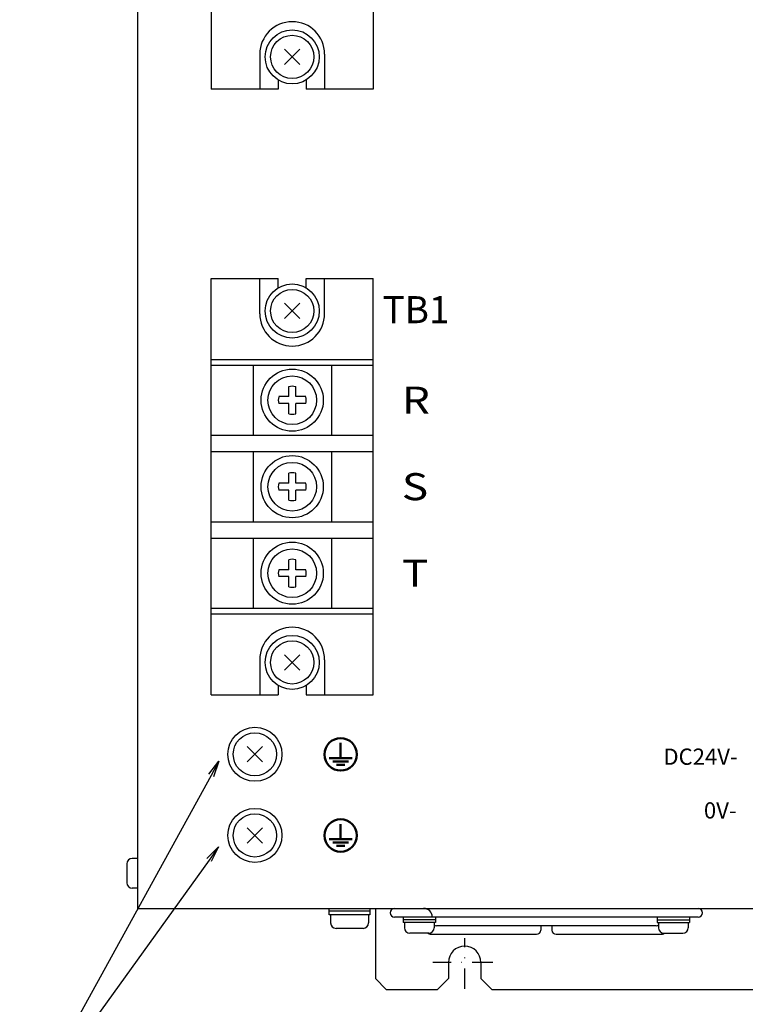
# Model space of a CAD drawing. Extents: x -3347 to 85, y -713 to -170.
# Drawn here: x -2536 to -2402, y -459 to -277 of the extents above; entities that cross this region are included whole.
import ezdxf
from ezdxf.enums import TextEntityAlignment as Align

# ---------------------------------------------------------------- set-up
doc = ezdxf.new("R2010")
doc.units = 0
doc.header["$MEASUREMENT"] = 0
doc.linetypes.add('DASHDOT', pattern=[25.4, 12.7, -6.35, 0, -6.35])
doc.layers.get('0').update_dxf_attribs({"linetype": 'CONTINUOUS'})
doc.styles.add('MSｺﾞｼｯｸ', font='MS Gothic.ttf')

msp = doc.modelspace()

# ---------------------------------------------------------------- linework, layer by layer
at = {"lineweight": 30}
for p, q in [((-2514.3, -191.3), (-2514.3, -441.3)), ((-2470.7, -196.8), (-2470.7, -289.8)), ((-2500.7, -269.3), (-2500.7, -289.8)), ((-2491.7, -283.3), (-2491.7, -289.8)), ((-2479.7, -283.3), (-2479.7, -289.8)), ((-2488.3, -288.07), (-2488.3, -289.8)), ((-2483.1, -288.07), (-2483.1, -289.8)), ((-2488.3, -289.8), (-2500.7, -289.8)), ((-2470.7, -289.8), (-2483.1, -289.8)), ((-2500.7, -401.8), (-2500.7, -324.8)), ((-2500.7, -324.8), (-2488.3, -324.8)), ((-2491.7, -331.3), (-2491.7, -324.8)), ((-2488.3, -326.53), (-2488.3, -324.8)), ((-2483.1, -324.8), (-2470.7, -324.8)), ((-2483.1, -326.53), (-2483.1, -324.8)), ((-2479.7, -331.3), (-2479.7, -324.8)), ((-2470.7, -401.8), (-2470.7, -324.8)), ((-2500.7, -339.8), (-2470.7, -339.8)), ((-2500.7, -340.8), (-2470.7, -340.8)), ((-2492.95, -340.8), (-2492.95, -353.8)), ((-2478.45, -340.8), (-2478.45, -353.8)), ((-2486.34, -346.65), (-2486.34, -344.8)), ((-2485.05, -346.65), (-2485.05, -344.8)), ((-2486.34, -346.65), (-2488.2, -346.65)), ((-2483.2, -346.65), (-2485.05, -346.65)), ((-2486.34, -347.94), (-2488.2, -347.94)), ((-2486.34, -349.8), (-2486.34, -347.94)), ((-2485.05, -349.8), (-2485.05, -347.94)), ((-2483.2, -347.94), (-2485.05, -347.94)), ((-2500.7, -353.8), (-2470.7, -353.8)), ((-2500.7, -356.8), (-2470.7, -356.8)), ((-2492.95, -356.8), (-2492.95, -369.8)), ((-2478.45, -356.8), (-2478.45, -369.8)), ((-2486.34, -362.65), (-2486.34, -360.8)), ((-2485.05, -362.65), (-2485.05, -360.8)), ((-2486.34, -362.65), (-2488.2, -362.65)), ((-2486.34, -363.94), (-2488.2, -363.94)), ((-2486.34, -365.8), (-2486.34, -363.94)), ((-2483.2, -362.65), (-2485.05, -362.65)), ((-2485.05, -365.8), (-2485.05, -363.94)), ((-2483.2, -363.94), (-2485.05, -363.94)), ((-2500.7, -369.8), (-2470.7, -369.8)), ((-2500.7, -372.8), (-2470.7, -372.8)), ((-2492.95, -372.8), (-2492.95, -385.8)), ((-2478.45, -372.8), (-2478.45, -385.8)), ((-2486.34, -378.65), (-2486.34, -376.8)), ((-2485.05, -378.65), (-2485.05, -376.8)), ((-2486.34, -378.65), (-2488.2, -378.65)), ((-2483.2, -378.65), (-2485.05, -378.65)), ((-2486.34, -379.94), (-2488.2, -379.94)), ((-2486.34, -381.8), (-2486.34, -379.94)), ((-2485.05, -381.8), (-2485.05, -379.94)), ((-2483.2, -379.94), (-2485.05, -379.94)), ((-2500.7, -385.8), (-2470.7, -385.8)), ((-2500.7, -386.8), (-2470.7, -386.8)), ((-2491.7, -395.3), (-2491.7, -401.8)), ((-2479.7, -395.3), (-2479.7, -401.8)), ((-2488.3, -400.07), (-2488.3, -401.8)), ((-2483.1, -400.07), (-2483.1, -401.8)), ((-2500.7, -401.8), (-2488.3, -401.8)), ((-2483.1, -401.8), (-2470.7, -401.8)), ((-2491.18, -411.38), (-2494.01, -414.21)), ((-2491.18, -414.21), (-2494.01, -411.38)), ((-2491.18, -426.38), (-2494.01, -429.21)), ((-2491.18, -429.21), (-2494.01, -426.38)), ((-2516.3, -433.05), (-2516.3, -436.55)), ((-2514.3, -432.05), (-2515.3, -432.05)), ((-2514.3, -437.55), (-2515.3, -437.55)), ((-2514.3, -441.3), (-2319.3, -441.3)), ((-2470.3, -441.3), (-2470.3, -454.3)), ((-2467.6, -442.1), (-2467.6, -442.1)), ((-2409.8, -442.1), (-2409.8, -442.1)), ((-2459.8, -442.9), (-2466.8, -442.9)), ((-2465.2, -442.9), (-2465.2, -443.9)), ((-2459.2, -443.4), (-2465.2, -443.4)), ((-2459.2, -443.9), (-2465.2, -443.9)), ((-2464.95, -443.9), (-2464.95, -444.9)), ((-2410.6, -442.9), (-2459.8, -442.9)), ((-2459.45, -443.9), (-2459.45, -444.9)), ((-2459.2, -442.9), (-2459.2, -443.9)), ((-2418.2, -442.9), (-2418.2, -443.9)), ((-2418.2, -443.4), (-2412.2, -443.4)), ((-2418.2, -443.9), (-2412.2, -443.9)), ((-2417.95, -443.9), (-2417.95, -444.9)), ((-2412.45, -443.9), (-2412.45, -444.9)), ((-2412.2, -442.9), (-2412.2, -443.9)), ((-2460.45, -445.9), (-2463.95, -445.9)), ((-2459.8, -446.1), (-2440.5, -446.1)), ((-2418.4, -444.5), (-2459, -444.5)), ((-2439.7, -444.5), (-2439.7, -445.3)), ((-2437.7, -444.5), (-2437.7, -445.3)), ((-2436.9, -446.1), (-2417.6, -446.1)), ((-2416.95, -445.9), (-2413.45, -445.9)), ((-2456.8, -451.3), (-2456.8, -454.3)), ((-2450.8, -451.3), (-2450.8, -454.3)), ((-2470.3, -454.3), (-2468.3, -456.3)), ((-2456.8, -454.3), (-2458.8, -456.3)), ((-2448.8, -456.3), (-2450.8, -454.3)), ((-2468.3, -456.3), (-2458.8, -456.3)), ((-2448.8, -456.3), (-2340.8, -456.3))]:
    msp.add_line(p, q, dxfattribs=at)
at = {"linetype": 'Continuous', "lineweight": 30}
for p, q in [((-2484.28, -285.21), (-2487.11, -282.38)), ((-2484.28, -282.38), (-2487.11, -285.21)), ((-2484.28, -332.21), (-2487.11, -329.38)), ((-2484.28, -329.38), (-2487.11, -332.21)), ((-2484.28, -397.21), (-2487.11, -394.38)), ((-2484.28, -394.38), (-2487.11, -397.21)), ((-2478.85, -442.5), (-2478.85, -441.3)), ((-2471.35, -441.8), (-2478.85, -441.8)), ((-2471.35, -442.5), (-2478.85, -442.5)), ((-2478.6, -442.5), (-2478.6, -444)), ((-2471.6, -442.5), (-2471.6, -444)), ((-2471.35, -441.3), (-2471.35, -442.5)), ((-2472.6, -445), (-2477.6, -445))]:
    msp.add_line(p, q, dxfattribs=at)
at = {"lineweight": 50}
for p, q in [((-2476.74, -413.49), (-2476.74, -410.7)), ((-2478.84, -413.49), (-2474.63, -413.49)), ((-2478.17, -414.11), (-2475.31, -414.11)), ((-2477.5, -414.76), (-2475.97, -414.76)), ((-2476.74, -428.49), (-2476.74, -425.7)), ((-2478.84, -428.49), (-2474.63, -428.49)), ((-2478.17, -429.11), (-2475.31, -429.11)), ((-2477.5, -429.76), (-2475.97, -429.76))]:
    msp.add_line(p, q, dxfattribs=at)
at = {"linetype": 'ByBlock', "lineweight": 25}
for p, q in [((-2501.15, -416.49), (-2499.27, -414.1)), ((-2499.27, -414.1), (-2500.72, -416.73)), ((-2499.27, -414.1), (-2500.28, -416.97)), ((-2501.49, -432.07), (-2499.33, -429.93)), ((-2499.33, -429.93), (-2501.08, -432.36)), ((-2499.33, -429.93), (-2500.68, -432.65))]:
    msp.add_line(p, q, dxfattribs=at)
at = {"lineweight": 25}
for p in [(-2500.72, -416.73), (-2501.08, -432.36)]:
    msp.add_line(p, (-2536.1, -480.99), dxfattribs=at)
at = {"linetype": 'DASHDOT', "lineweight": 25, "ltscale": 0.3}
for p, q in [((-2453.8, -456.2), (-2453.8, -446.81)), ((-2448.59, -451.3), (-2459.7, -451.3))]:
    msp.add_line(p, q, dxfattribs=at)
at = {"linetype": 'Continuous', "lineweight": 30}
for centre in [(-2485.7, -283.8), (-2485.7, -330.8), (-2485.7, -395.8)]:
    msp.add_circle(centre, 5, dxfattribs=at)
at = {"lineweight": 30}
for centre, radius in [((-2485.7, -283.8), 4), ((-2485.7, -330.8), 4), ((-2485.7, -347.3), 5.75), ((-2485.7, -347.3), 4.5), ((-2485.7, -363.3), 5.75), ((-2485.7, -363.3), 4.5), ((-2485.7, -379.3), 5.75), ((-2485.7, -379.3), 4.5), ((-2485.7, -395.8), 4), ((-2492.6, -412.8), 5), ((-2492.6, -412.8), 4), ((-2492.6, -427.8), 5), ((-2492.6, -427.8), 4)]:
    msp.add_circle(centre, radius, dxfattribs=at)
at = {"lineweight": 50}
for centre in [(-2476.74, -412.82), (-2476.74, -427.82)]:
    msp.add_circle(centre, 3, dxfattribs=at)
at = {"lineweight": 30}
for centre, radius, start, end in [((-2485.7, -283.3), 6, 0, 180), ((-2485.7, -331.3), 6, 180, 0), ((-2485.7, -347.3), 2.58, 75.5225, 104.4775), ((-2485.7, -347.3), 2.58, 165.5225, 194.4775), ((-2485.7, -347.3), 2.58, 345.5225, 14.4775), ((-2485.7, -347.3), 2.58, 255.5225, 284.4775), ((-2485.7, -363.3), 2.58, 75.5225, 104.4775), ((-2485.7, -363.3), 2.58, 165.5225, 194.4775), ((-2485.7, -363.3), 2.58, 345.5225, 14.4775), ((-2485.7, -363.3), 2.58, 255.5225, 284.4775), ((-2485.7, -379.3), 2.58, 75.5225, 104.4775), ((-2485.7, -379.3), 2.58, 165.5225, 194.4775), ((-2485.7, -379.3), 2.58, 345.5225, 14.4775), ((-2485.7, -379.3), 2.58, 255.5225, 284.4775), ((-2485.7, -395.3), 6, 0, 180), ((-2515.3, -433.05), 1, 90, 180), ((-2515.3, -436.55), 1, 180, 270), ((-2466.8, -442.1), 0.8, 90, 180), ((-2466.8, -442.1), 0.8, 180, 270), ((-2461.4, -442.9), 1.6, 0, 90), ((-2410.6, -442.1), 0.8, 0, 90), ((-2410.6, -442.1), 0.8, 270, 0), ((-2459, -443.7), 0.8, 235.7711, 270), ((-2418.4, -443.7), 0.8, 270, 304.2289), ((-2463.95, -444.9), 1, 180, 270), ((-2459.8, -444.5), 1.6, 241.045, 270), ((-2460.45, -444.9), 1, 270, 0), ((-2440.5, -445.3), 0.8, 270, 0), ((-2436.9, -445.3), 0.8, 180, 270), ((-2416.95, -444.9), 1, 180, 270), ((-2417.6, -444.5), 1.6, 270, 298.955), ((-2413.45, -444.9), 1, 270, 0), ((-2453.8, -451.3), 3, 0, 180)]:
    msp.add_arc(centre, radius, start, end, dxfattribs=at)
at = {"linetype": 'Continuous', "lineweight": 30}
for centre, start, end in [((-2477.6, -444), 180, 270), ((-2472.6, -444), 270, 0)]:
    msp.add_arc(centre, 1, start, end, dxfattribs=at)

# ---------------------------------------------------------------- texts
at = {"lineweight": 25, "ltscale": 5, "style": 'MSｺﾞｼｯｸ'}
msp.add_text('TB1', height=5, dxfattribs=at).set_placement((-2462.8, -330.56), align=Align.MIDDLE_CENTER)
at = {"lineweight": 25, "ltscale": 5, "style": 'MSｺﾞｼｯｸ', "width": 1.2}
for s, p in [('R', (-2465.43, -347.3)), ('S', (-2465.43, -363.3)), ('T', (-2465.43, -379.3))]:
    msp.add_text(s, height=5, dxfattribs=at).set_placement(p, align=Align.MIDDLE_LEFT)
at = {"lineweight": 25, "ltscale": 5, "style": 'MSｺﾞｼｯｸ'}
for s, p in [('DC24V-', (-2403.31, -413.24)), ('0V-', (-2403.51, -423.18))]:
    msp.add_text(s, height=3, dxfattribs=at).set_placement(p, align=Align.MIDDLE_RIGHT)

doc.saveas('drawing.dxf')
